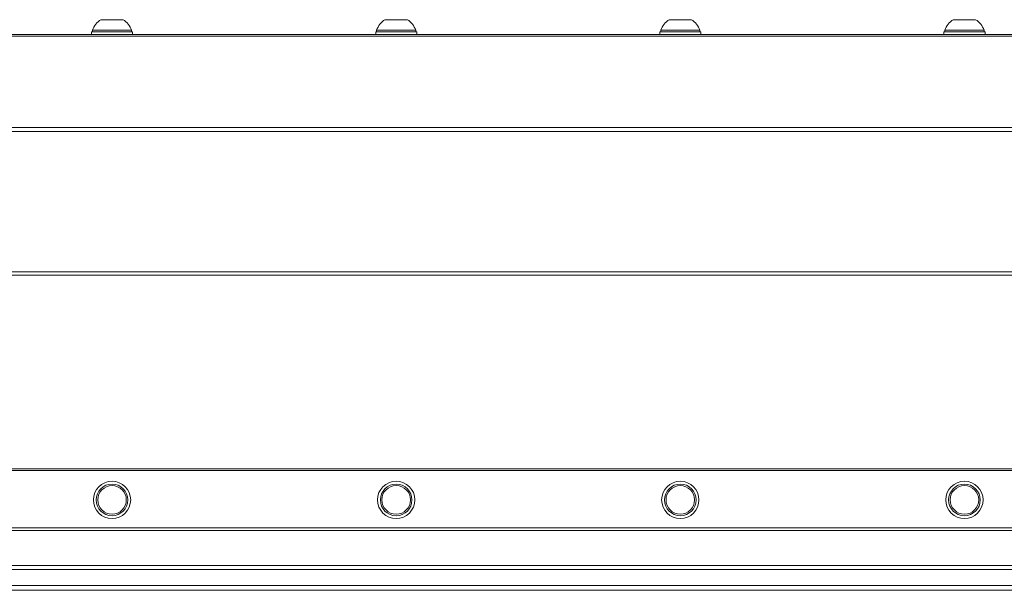
# Model space of a CAD drawing. Units: inches. Extents: x 0.5 to 76.4, y 7.9 to 51.7.
# Drawn here: x 20.9 to 31.3, y 19.7 to 25.7 of the extents above; entities that cross this region are included whole.
import ezdxf

# ---------------------------------------------------------------- set-up
doc = ezdxf.new("R2010")
doc.units = ezdxf.units.IN
doc.header["$LTSCALE"] = 7
doc.header["$MEASUREMENT"] = 0
doc.layers.add('Visible (ANSI)', color=7, linetype='Continuous', lineweight=20, true_color=0xbc4343)
doc.layers.add('Visible Narrow (ANSI)', color=7, linetype='Continuous', lineweight=9, true_color=0xbc4343)

msp = doc.modelspace()

# ---------------------------------------------------------------- linework, layer by layer
at = {"layer": 'Visible (ANSI)'}
for p, q in [((22.017, 25.735), (21.781, 25.735)), ((25.017, 25.735), (24.781, 25.735)), ((28.017, 25.735), (27.781, 25.735)), ((31.017, 25.735), (30.781, 25.735)), ((68.399, 25.578), (8.399, 25.578)), ((22.116, 25.606), (21.683, 25.606)), ((21.683, 25.606), (21.683, 25.578)), ((22.106, 25.625), (21.693, 25.625)), ((21.693, 25.606), (21.693, 25.625)), ((22.106, 25.606), (22.106, 25.625)), ((22.116, 25.606), (22.116, 25.578)), ((25.116, 25.606), (24.683, 25.606)), ((24.683, 25.606), (24.683, 25.578)), ((25.106, 25.625), (24.693, 25.625)), ((24.693, 25.606), (24.693, 25.625)), ((25.106, 25.606), (25.106, 25.625)), ((25.116, 25.606), (25.116, 25.578)), ((28.116, 25.606), (27.683, 25.606)), ((27.683, 25.606), (27.683, 25.578)), ((28.106, 25.625), (27.693, 25.625)), ((27.693, 25.606), (27.693, 25.625)), ((28.106, 25.606), (28.106, 25.625)), ((28.116, 25.606), (28.116, 25.578)), ((31.116, 25.606), (30.683, 25.606)), ((30.683, 25.606), (30.683, 25.578)), ((31.106, 25.625), (30.693, 25.625)), ((30.693, 25.606), (30.693, 25.625)), ((31.106, 25.606), (31.106, 25.625)), ((31.116, 25.606), (31.116, 25.578)), ((68.399, 19.974), (8.399, 19.974)), ((68.399, 19.931), (8.399, 19.931)), ((8.399, 19.761), (68.399, 19.761)), ((68.399, 19.714), (8.399, 19.714)), ((8.399, 19.711), (68.399, 19.711))]:
    msp.add_line(p, q, dxfattribs=at)
for centre, radius in [((21.899, 20.666), 0.197), ((21.899, 20.666), 0.167), ((21.899, 20.666), 0.151), ((24.899, 20.666), 0.197), ((24.899, 20.666), 0.167), ((24.899, 20.666), 0.151), ((27.899, 20.666), 0.197), ((27.899, 20.666), 0.167), ((27.899, 20.666), 0.151), ((30.899, 20.666), 0.197), ((30.899, 20.666), 0.167), ((30.899, 20.666), 0.151)]:
    msp.add_circle(centre, radius, dxfattribs=at)
for centre, start, end in [((21.899, 25.55), 122.4875, 160.0436), ((21.899, 25.55), 19.9564, 57.5125), ((24.899, 25.55), 122.4875, 160.0436), ((24.899, 25.55), 19.9564, 57.5125), ((27.899, 25.55), 122.4875, 160.0436), ((27.899, 25.55), 19.9564, 57.5125), ((30.899, 25.55), 122.4875, 160.0436), ((30.899, 25.55), 19.9564, 57.5125)]:
    msp.add_arc(centre, 0.22, start, end, dxfattribs=at)
at = {"layer": 'Visible Narrow (ANSI)'}
for p, q in [((8.399, 25.56), (68.399, 25.56)), ((68.399, 24.596), (8.399, 24.596)), ((8.399, 24.554), (68.399, 24.554)), ((68.399, 23.075), (8.399, 23.075)), ((8.399, 23.04), (68.399, 23.04)), ((68.399, 20.993), (8.399, 20.993)), ((8.399, 20.975), (68.399, 20.975)), ((68.399, 20.371), (8.399, 20.371)), ((8.399, 20.341), (68.399, 20.341))]:
    msp.add_line(p, q, dxfattribs=at)

doc.saveas('drawing.dxf')
